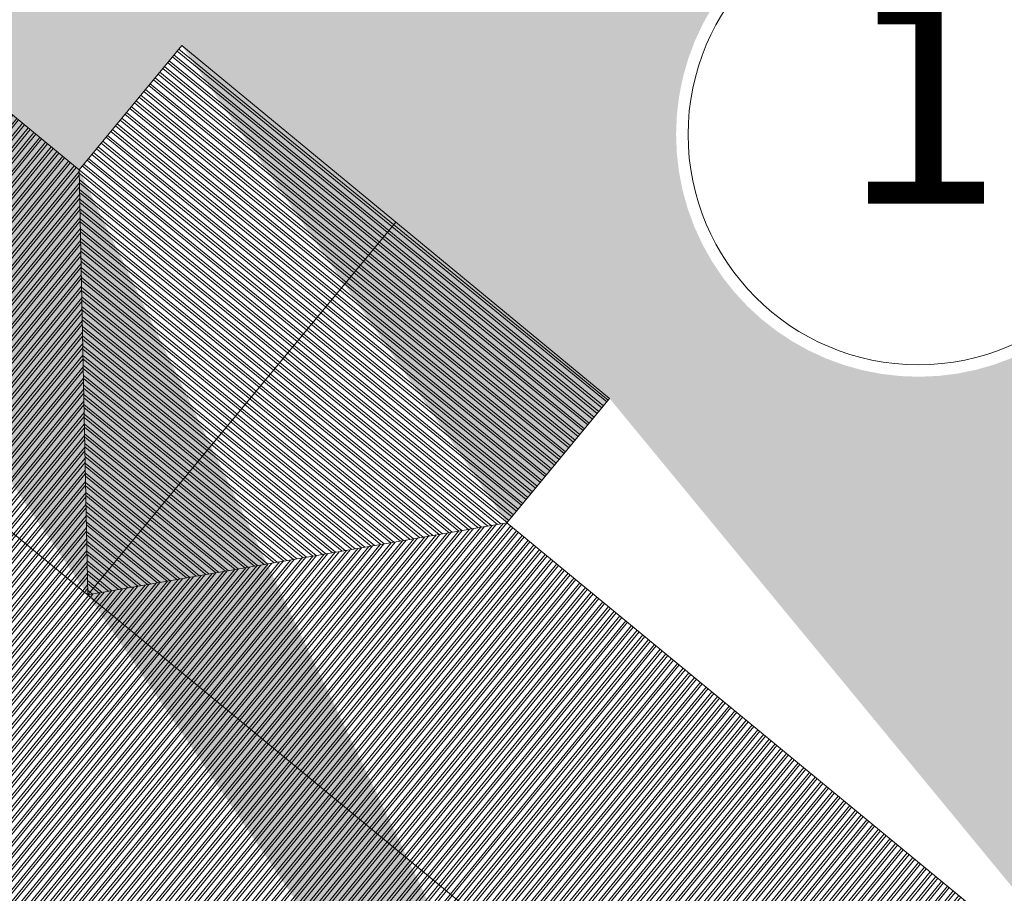
# Model space of a CAD drawing. Units: inches. Extents: x 590 to 4647, y 1736 to 10061.
# Drawn here: x 817 to 833, y 4892 to 4905 of the extents above; entities that cross this region are included whole.
import ezdxf
from ezdxf.enums import TextEntityAlignment as Align

# ---------------------------------------------------------------- set-up
doc = ezdxf.new("R2010")
doc.units = ezdxf.units.IN
doc.header["$MEASUREMENT"] = 0
doc.set_wipeout_variables(frame=1)
doc.layers.get('0').update_dxf_attribs({"lineweight": 20})
for name, color, linetype, lineweight in [('-KHUNG TEN', 7, 'Continuous', 20), ('-nha', 1, 'Continuous', 20), ('-Q-Text-SDD', 144, 'Continuous', 20), ('-y te', 22, 'Continuous', 20), ('0 hatch mai dam', 14, 'Continuous', 20), ('0 hatch mai nhat', 20, 'Continuous', 20), ('Bo', 253, 'Continuous', 20)]:
    doc.layers.add(name, color=color, linetype=linetype, lineweight=lineweight)
doc.layers.get('0').off()
doc.layers.get('0').freeze()
doc.styles.add('TEXTDUY', font='Vhhels.ttf')
pattern_1 = [(50.75221025911072, (0, 0), (-0.0894251438749808, 0.0730576548015252), []), (50.75221025911072, (0.0541609328012849, 0.0054558296819968), (-0.0894251438749808, 0.0730576548015252), [])]
pattern_2 = [(320.7522102591107, (0, 0), (0.0730576548015252, 0.0894251438749808), []), (320.7522102591107, (0.0054558296819968, -0.0541609328012849), (0.0730576548015252, 0.0894251438749808), [])]

# ---------------------------------------------------------------- blocks, each defined once
blk = doc.blocks.new('fg')
at = {"lineweight": 0}
blk.add_wipeout([(2432.8626261749405, 450.6730179696823), (2432.512297784574, 450.66008208945397), (2432.147109906534, 450.61849731354766), (2431.7861651175535, 450.548450433193), (2431.4316754228953, 450.4503386518679), (2430.9168126359095, 450.2518470194451), (2430.587880696788, 450.08642996283044), (2430.2727896021966, 449.8956676994351), (2430.0557417708005, 449.7433686443295), (2429.830341065653, 449.5645264232431), (2429.641796858678, 449.39638185359956), (2429.3063175380835, 449.0462102483586), (2429.07627045095, 448.75763270848887), (2428.869511267428, 448.4517484710232), (2428.687349791045, 448.13042983604396), (2428.530945913226, 447.7956499169961), (2428.4013015541914, 447.44947068990564), (2428.299253552818, 447.0940303491798), (2428.2254675727063, 446.7315300454409), (2428.1804330855475, 446.364220088155), (2428.164459485931, 445.99438570290494), (2428.1776733838296, 445.62433243966615), (2428.1776733838296, 445.62433243966615), (2428.220017112201, 445.2563713339968), (2428.291248477475, 444.8928039281781), (2428.390941770468, 444.5359072624824), (2428.518490044339, 444.187918949956), (2428.6731086549535, 443.8510224491245), (2428.853840047486, 443.5273326491804), (2429.0595597615384, 443.21888188092714), (2429.2889836153627, 442.92760646438705), (2429.540676018776, 442.655333899599), (2429.813059353439, 442.40377080220236), (2430.1044243491, 442.1744916787487), (2430.4129413751743, 441.9689286290065), (2430.7366725583465, 441.7883620540563), (2431.0735846301754, 441.63391243897144), (2431.4215624019353, 441.50653326905234), (2431.7784227596185, 441.4070051273226), (2432.1419290681656, 441.33593100994744), (2432.509805872069, 441.2937328846357), (2432.879753778506, 441.2806495056525), (2433.2494644097146, 441.296735487689), (2433.6166353130716, 441.34186162980325), (2433.9789847202437, 441.41571647009187), (2434.3342660507633, 441.5178090417865), (2434.680282060399, 441.64747279225105), (2435.014898540457, 441.80387061794477), (2435.3360574806115, 441.9860009608729), (2435.6417896150797, 442.19270490555044), (2435.9302262792, 442.42267420978067), (2436.1996105115836, 442.67446019817197), (2436.4483073443885, 442.9464834432686), (2436.6748132328426, 443.2370441569719), (2436.877764582408, 443.5443332126628), (2437.0559453399037, 443.8664437176513), (2437.208293622206, 444.201383055319), (2437.333907363062, 444.54708531659435), (2437.4338809902547, 444.9092418440417), (2437.5021489516294, 445.2622251945533), (2437.5438086130875, 445.6272802931264), (2437.5568016591974, 445.9943596237592), (2437.5430985129665, 446.3613916705725), (2437.5430985129665, 446.3613916705725), (2437.4999210296546, 446.72615780585903), (2437.4282574269982, 447.08641182257776), (2437.3285495349387, 447.4399326349269), (2437.195918658035, 447.78225292181367), (2437.0417771023235, 448.11511858960455), (2436.862147474802, 448.4349017993204), (2436.6581271089503, 448.7396664244004), (2436.430958341604, 449.0275669210657), (2436.182021230525, 449.29685890121607), (2435.912825541981, 449.54590914935244), (2435.6250020459865, 449.77320503910516), (2435.320293158622, 449.97736330669613), (2435.0005429730304, 450.15713814011826), (2434.6676867220654, 450.31142854489764), (2434.3237397184294, 450.43928494838696), (2433.9707858197494, 450.5399150066791), (2433.6112898832957, 450.6146929436045), (2433.2465226822046, 450.65786142075046)], dxfattribs=at).dxf.layer = 'Bo'
at = {"layer": '-Q-Text-SDD', "linetype": 'ByBlock'}
blk.add_circle((2432.860630523812, 445.9768144818083), 4.463017268392488, dxfattribs=at)
at = {"style": 'TEXTDUY'}
blk.add_attdef('LO', text='', height=4.091929224131149, dxfattribs=at).set_placement((2432.944438526134, 446.151305236099), align=Align.MIDDLE)

msp = doc.modelspace()

# ---------------------------------------------------------------- hatches: boundary and pattern name
at = {"layer": '-y te', "lineweight": 20}
h = msp.add_hatch(dxfattribs=at)
h.set_pattern_fill('ANGLE', color=35, scale=8, style=0)
h.set_pattern_definition([(0, (0, 0), (0, 2.2), [1.6, -0.6]), (90, (0, 0), (-2.2, 1e-16), [1.6, -0.6])])
h.paths.add_polyline_path([(865.4611188213775, 4905.940166664911), (799.0047373815721, 4829.520319304635), (755.6074881449658, 4864.717358910814), (824.8858817481292, 4940.121890875685)])
h.paths.add_polyline_path([(802.3563541708143, 4888.937764088307), (816.3937125290552, 4877.353612400662), (810.156092389556, 4869.795034823148), (796.1187340313145, 4881.379186510791)], flags=16)
h.paths.add_polyline_path([(796.0000000000003, 4847), (806.0766060407813, 4858.961378249228), (786.0130057434546, 4875.86352712735), (775.9363997026712, 4863.902148878122)], flags=16)
edge = h.paths.add_edge_path(flags=16)
edge.add_arc((846.7323515120833, 4907.419996205752), 1.500000000000234, -39.530720292078286, 50.4692797078917, ccw=False)
edge.add_line((847.8892766514987, 4906.465258429297), (840.8878662908342, 4897.981140740252))
edge.add_arc((839.7309411514191, 4898.935878516706), 1.500000000000032, 230.4692797079574, 320.4692797079079, ccw=False)
edge.add_arc((839.7309411514191, 4898.935878516707), 1.499999999999994, 140.469279707919, 230.4692797079574, ccw=False)
edge.add_line((838.5740160120037, 4899.890616293163), (845.5754263726687, 4908.374733982206))
edge.add_arc((846.7323515120845, 4907.419996205752), 1.500000000000067, 50.4692797079573, 140.469279707954, ccw=False)
edge = h.paths.add_edge_path(flags=16)
edge.add_arc((836.1252339219354, 4909.363043784579), 2.673149823387218, 0, 360)
edge = h.paths.add_edge_path(flags=16)
edge.add_arc((832.0779664128225, 4919.513341374173), 1.499999999999416, -39.530720292065325, 50.469279707984185, ccw=False)
edge.add_line((833.2348915522375, 4918.55860359772), (826.2334811915732, 4910.074485908674))
edge.add_arc((825.0765560521583, 4911.029223685127), 1.499999999999716, 230.4692797077517, 320.469279707943, ccw=False)
edge.add_arc((825.0765560521583, 4911.029223685129), 1.500000000000378, 140.469279707943, 230.469279707885, ccw=False)
edge.add_line((823.919630912743, 4911.983961461583), (830.9210412734075, 4920.468079150627))
edge.add_arc((832.0779664128225, 4919.513341374171), 1.500000000000207, 50.46927970789841, 140.4692797079134, ccw=False)
edge = h.paths.add_edge_path(flags=16)
edge.add_line((802.1183234881627, 4903.396138545563), (828.610966047634, 4881.533421773412))
edge.add_line((808.4832419973187, 4911.108972807679), (802.1183234881627, 4903.396138545563))
edge.add_line((808.4833427224647, 4911.10888968553), (818.4131452689246, 4902.914446258854))
edge.add_line((825.0461469927832, 4897.440573029189), (834.9759852819307, 4889.246172913376))
edge.add_line((826.6374018006744, 4899.368760813929), (825.0461469923822, 4897.440573028704))
edge.add_line((820.0044000772167, 4904.842634044079), (826.6373660583878, 4899.368717503556))
edge.add_line((820.0044000772167, 4904.842634044079), (818.4131452689246, 4902.914446258854))
edge.add_line((828.610966047634, 4881.533421773412), (834.9758509148395, 4889.246283797125))
at = {"layer": '0 hatch mai dam', "lineweight": 20}
h = msp.add_hatch(dxfattribs=at)
h.set_pattern_fill('ANSI32', color=256, scale=0.3079310431570732, angle=365.7522102591108, style=0)
h.set_pattern_definition(pattern_1)
h.paths.add_polyline_path([(808.4832419973187, 4911.108972807679), (808.001075088388, 4905.024173716519), (818.5471040224764, 4896.321197290541), (818.4131452689243, 4902.914446258854)])
h.paths.add_polyline_path([(807.8679342157927, 4912.2373995526), (808.2956192962605, 4911.02091304312), (809.3793806360871, 4911.401935399079), (808.9516955556195, 4912.618421908558)], flags=9)
h = msp.add_hatch(dxfattribs=at)
h.set_pattern_fill('ANSI32', color=256, scale=0.3079310431570732, angle=275.7522102591107, style=0)
h.set_pattern_definition(pattern_2)
h.paths.add_polyline_path([(823.3208830678025, 4902.105675773817), (818.547104022476, 4896.321197290541), (818.5471543856122, 4896.321155729002), (825.0461469923828, 4897.440573028704), (826.637366058388, 4899.368717503556)])
h = msp.add_hatch(dxfattribs=at)
h.set_pattern_fill('ANSI32', color=256, scale=0.3079310431570732, angle=365.7522102591108, style=0)
h.set_pattern_definition(pattern_1)
h.paths.add_polyline_path([(825.0461469932011, 4897.440573028845), (818.5471543856122, 4896.321155729004), (829.0931329565656, 4887.618220864564), (834.9756925638089, 4889.24609190997), (834.975850914839, 4889.246283797124)])
at = {"layer": '0 hatch mai nhat', "lineweight": 20}
h = msp.add_hatch(dxfattribs=at)
h.set_pattern_fill('ANSI32', color=256, scale=0.3079310431570732, angle=365.7522102591108, style=0)
h.set_pattern_definition(pattern_1)
h.paths.add_polyline_path([(808.0010750883878, 4905.024173716518), (802.1183234881627, 4903.396138545563), (828.610966047634, 4881.533421773412), (829.0931329565642, 4887.618220864563)])
h = msp.add_hatch(dxfattribs=at)
h.set_pattern_fill('ANSI32', color=256, scale=0.3079310431570732, angle=275.7522102591107, style=0)
h.set_pattern_definition(pattern_2)
h.paths.add_polyline_path([(823.3208830678025, 4902.105675773817), (820.0044000772169, 4904.842634044081), (818.4131452689243, 4902.914446258854), (818.5471040224762, 4896.321197290539)])

# ---------------------------------------------------------------- linework, layer by layer
at = {"layer": '-nha', "color": 7, "lineweight": 20, "elevation": 2.036861442877387}
for points in [[(808.4833427224647, 4911.10888968553), (818.4131452689246, 4902.914446258854)], [(808.001075088388, 4905.024173716519), (829.0931329565643, 4887.618220864564)], [(820.0044000772167, 4904.842634044079), (818.4131452689246, 4902.914446258854)], [(820.0044000772167, 4904.842634044079), (826.6373660583878, 4899.368717503556)], [(818.4131452689246, 4902.914446258854), (818.5471040224762, 4896.321197290541)], [(823.3208830678021, 4902.105675773817), (818.5471040224762, 4896.321197290541)], [(826.6374018006744, 4899.368760813929), (825.0461469923822, 4897.440573028704)], [(818.5471543845047, 4896.321155728811), (825.0461469923822, 4897.440573028704)], [(825.0461469927832, 4897.440573029189), (834.9759852819307, 4889.246172913376)]]:
    msp.add_lwpolyline(points, dxfattribs=at)

# ---------------------------------------------------------------- next in the draw order: block references
at = {"layer": '-KHUNG TEN', "lineweight": 20, "xscale": 0.7999999999883585, "yscale": 0.7999999998137355, "zscale": 0.8}
msp.add_blockref('fg', (-1114.863188102237, 4546.681076655032), dxfattribs=at).add_auto_attribs({'LO': '1'})

doc.saveas('drawing.dxf')
